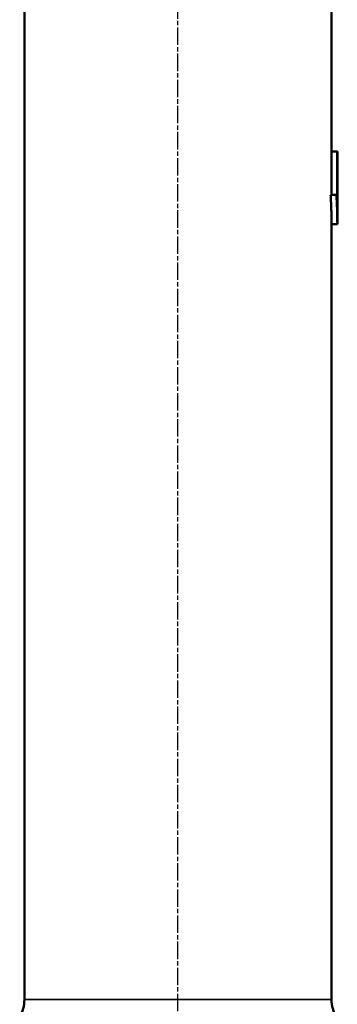
# Model space of a CAD drawing. Units: millimetres. Extents: x 12954 to 18954, y 9966 to 17337.
# Drawn here: x 16969 to 17079, y 13719 to 14058 of the extents above; entities that cross this region are included whole.
import ezdxf

# ---------------------------------------------------------------- set-up
doc = ezdxf.new("R2010")
doc.units = ezdxf.units.MM
doc.linetypes.add('AM_ISO08W050', pattern=[18, 12, -1.5, 3, -1.5])
doc.linetypes.add('AM_ISO08W050x2', pattern=[9, 6, -0.75, 1.5, -0.75])
for name, color, linetype, lineweight in [('AM_7', 4, 'AM_ISO08W050', 25), ('Widoczne (ISO)', 7, 'Continuous', 50), ('Widoczne wąskie (ISO)', 7, 'Continuous', 35)]:
    doc.layers.add(name, color=color, linetype=linetype, lineweight=lineweight)

msp = doc.modelspace()

# ---------------------------------------------------------------- linework, layer by layer
at = {"layer": 'AM_7', "linetype": 'AM_ISO08W050x2'}
msp.add_line((17024.03, 13086.61), (17024.03, 14397.61), dxfattribs=at)
at = {"layer": 'Widoczne (ISO)'}
for p, q in [((16971.03, 14110.81), (16971.03, 13720.61)), ((17077.03, 14109.81), (17077.03, 14012.89)), ((17076.97, 13997.89), (17076.97, 14012.89)), ((17076.97, 14012.89), (17078.96, 14012.89)), ((17079.03, 14012.89), (17079.03, 13987.89)), ((17076.71, 13997.89), (17078.7, 13997.89)), ((17077.03, 13987.89), (17079.03, 13987.89)), ((17077.03, 13987.89), (17077.03, 13720.61))]:
    msp.add_line(p, q, dxfattribs=at)
for centre, start, end in [((16959.03, 13720.61), 330, 0), ((17089.03, 13720.61), 180, 210)]:
    msp.add_arc(centre, 12, start, end, dxfattribs=at)
for points in [[(17079.03, 14012.89), (17079.02, 14012.89), (17079.01, 14012.89), (17078.96, 14012.89)], [(17078.96, 14012.89), (17078.96, 14007.89), (17078.96, 14002.89), (17078.96, 13997.89)], [(17078.96, 13997.89), (17078.91, 13997.89), (17078.82, 13997.89), (17078.7, 13997.89)]]:
    msp.add_open_spline(points, degree=3, dxfattribs=at)
for points, knots in [([(17077.03, 13987.89), (17077.03, 13988.19), (17077.03, 13988.49), (17077.02, 13988.78), (17077.02, 13989.03), (17077.02, 13989.27), (17077.02, 13989.52), (17077.02, 13989.61), (17077.02, 13989.71), (17077.01, 13989.81), (17077.01, 13990), (17077.01, 13990.19), (17077.01, 13990.38), (17077, 13990.48), (17077, 13990.58), (17077, 13990.67), (17077, 13990.87), (17076.99, 13991.06), (17076.99, 13991.25), (17076.99, 13991.35), (17076.99, 13991.44), (17076.98, 13991.54), (17076.98, 13991.73), (17076.97, 13991.92), (17076.97, 13992.12), (17076.97, 13992.21), (17076.96, 13992.31), (17076.96, 13992.41), (17076.96, 13992.6), (17076.95, 13992.79), (17076.94, 13992.98), (17076.94, 13993.08), (17076.94, 13993.17), (17076.93, 13993.27), (17076.93, 13993.46), (17076.92, 13993.66), (17076.91, 13993.85), (17076.91, 13993.94), (17076.91, 13994.04), (17076.9, 13994.14), (17076.9, 13994.33), (17076.89, 13994.52), (17076.88, 13994.71), (17076.88, 13994.81), (17076.87, 13994.91), (17076.87, 13995), (17076.86, 13995.2), (17076.85, 13995.39), (17076.84, 13995.58), (17076.84, 13995.68), (17076.83, 13995.77), (17076.83, 13995.87), (17076.82, 13996.06), (17076.81, 13996.25), (17076.8, 13996.45), (17076.79, 13996.54), (17076.79, 13996.64), (17076.78, 13996.74), (17076.77, 13996.93), (17076.76, 13997.12), (17076.75, 13997.31), (17076.74, 13997.5), (17076.72, 13997.7), (17076.71, 13997.89)], [-1.154701, -1.154701, -1.154701, -1.154701, -1.051567, -1.051567, -1.051567, -0.966667, -0.966667, -0.966667, -0.933333, -0.933333, -0.933333, -0.866667, -0.866667, -0.866667, -0.833333, -0.833333, -0.833333, -0.766667, -0.766667, -0.766667, -0.733333, -0.733333, -0.733333, -0.666667, -0.666667, -0.666667, -0.633333, -0.633333, -0.633333, -0.566667, -0.566667, -0.566667, -0.533333, -0.533333, -0.533333, -0.466667, -0.466667, -0.466667, -0.433333, -0.433333, -0.433333, -0.366667, -0.366667, -0.366667, -0.333333, -0.333333, -0.333333, -0.266667, -0.266667, -0.266667, -0.233333, -0.233333, -0.233333, -0.166667, -0.166667, -0.166667, -0.133333, -0.133333, -0.133333, -0.066667, -0.066667, -0.066667, 0, 0, 0, 0]), ([(17078.7, 13997.89), (17078.71, 13997.7), (17078.72, 13997.5), (17078.74, 13997.31), (17078.75, 13997.12), (17078.76, 13996.93), (17078.77, 13996.74), (17078.78, 13996.64), (17078.78, 13996.54), (17078.79, 13996.45), (17078.8, 13996.25), (17078.81, 13996.06), (17078.82, 13995.87), (17078.82, 13995.77), (17078.83, 13995.68), (17078.83, 13995.58), (17078.84, 13995.39), (17078.85, 13995.2), (17078.86, 13995), (17078.87, 13994.91), (17078.87, 13994.81), (17078.87, 13994.71), (17078.88, 13994.52), (17078.89, 13994.33), (17078.9, 13994.14), (17078.9, 13994.04), (17078.91, 13993.94), (17078.91, 13993.85), (17078.92, 13993.66), (17078.92, 13993.46), (17078.93, 13993.27), (17078.93, 13993.17), (17078.94, 13993.08), (17078.94, 13992.98), (17078.95, 13992.79), (17078.95, 13992.6), (17078.96, 13992.41), (17078.96, 13992.31), (17078.96, 13992.21), (17078.97, 13992.12), (17078.97, 13991.92), (17078.98, 13991.73), (17078.98, 13991.54), (17078.98, 13991.44), (17078.99, 13991.35), (17078.99, 13991.25), (17078.99, 13991.06), (17079, 13990.87), (17079, 13990.67), (17079, 13990.58), (17079, 13990.48), (17079.01, 13990.38), (17079.01, 13990.19), (17079.01, 13990), (17079.01, 13989.81), (17079.02, 13989.71), (17079.02, 13989.61), (17079.02, 13989.52), (17079.02, 13988.98), (17079.03, 13988.43), (17079.03, 13987.89)], [0, 0, 0, 0, 0.066667, 0.066667, 0.066667, 0.133333, 0.133333, 0.133333, 0.166667, 0.166667, 0.166667, 0.233333, 0.233333, 0.233333, 0.266667, 0.266667, 0.266667, 0.333333, 0.333333, 0.333333, 0.366667, 0.366667, 0.366667, 0.433333, 0.433333, 0.433333, 0.466667, 0.466667, 0.466667, 0.533333, 0.533333, 0.533333, 0.566667, 0.566667, 0.566667, 0.633333, 0.633333, 0.633333, 0.666667, 0.666667, 0.666667, 0.733333, 0.733333, 0.733333, 0.766667, 0.766667, 0.766667, 0.833333, 0.833333, 0.833333, 0.866667, 0.866667, 0.866667, 0.933333, 0.933333, 0.933333, 0.966667, 0.966667, 0.966667, 1.154701, 1.154701, 1.154701, 1.154701])]:
    msp.add_open_spline(points, degree=3, knots=knots, dxfattribs=at)
at = {"layer": 'Widoczne wąskie (ISO)'}
msp.add_line((16971.03, 13720.61), (17077.03, 13720.61), dxfattribs=at)

doc.saveas('drawing.dxf')
